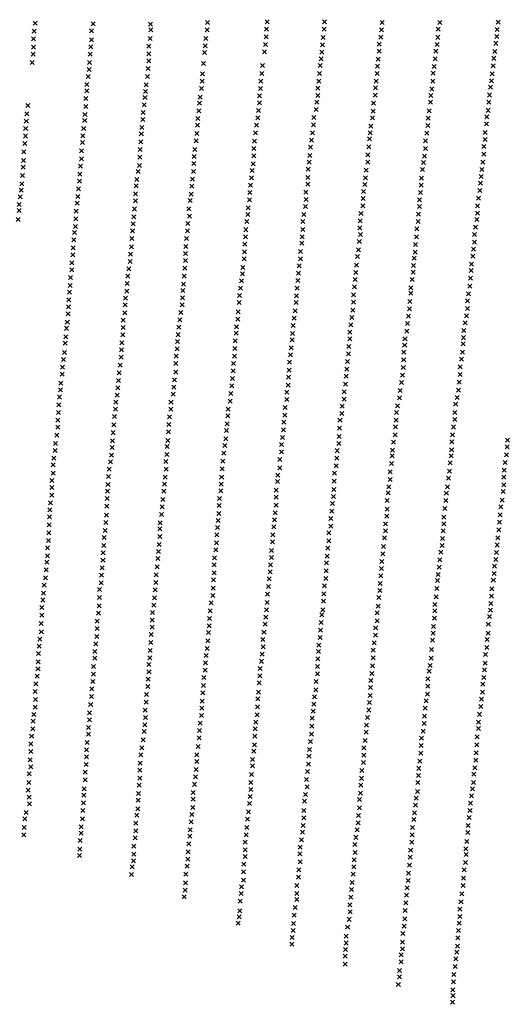
# Model space of a CAD drawing. Extents: x 42938 to 79231, y 382801 to 412482.
# Drawn here: x 56726 to 57939, y 393729 to 396185 of the extents above; entities that cross this region are included whole.
import ezdxf

# ---------------------------------------------------------------- set-up
doc = ezdxf.new("R2010")
doc.units = 0
doc.header["$PDMODE"] = 3
doc.header["$PDSIZE"] = 5
doc.layers.add('KAART2324', color=4, linetype='CONTINUOUS')

msp = doc.modelspace()

# ---------------------------------------------------------------- linework, layer by layer
at = {"layer": 'KAART2324', "color": 4}
for p in [(56764.85, 396175.84, 10), (56909.05, 396174.5, 4), (57052.4, 396173.97, 4), (57194.05, 396177.72, 5), (57342.83, 396179.78, 8), (57485.71, 396179.69, 82), (57629.42, 396177.47, 88), (57773.12, 396177.81, 65), (57918.9, 396178.56, 59), (56762.37, 396156.28, 11), (56905.3, 396156.63, 7), (57052.84, 396159.09, 4), (57193.23, 396159.84, 6), (57340.34, 396141.88, 16), (57341.16, 396161.03, 9), (57482.37, 396140.09, 33), (57484.88, 396160.94, 58), (57626.07, 396141.31, 94), (57627.74, 396159.59, 86), (57768.08, 396140.78, 62), (57769.34, 396160.78, 61), (57915.11, 396143.25, 61), (57916.37, 396160.28, 62), (56760.35, 396115.84, 38), (56760.73, 396136.69, 20), (56903.69, 396117.44, 17), (56904.92, 396134.91, 14), (57048.28, 396119.06, 8), (57051.2, 396137.81, 4), (57188.65, 396119.84, 14), (57190.31, 396138.13, 10), (57338.67, 396122.75, 30), (57480.7, 396122.22, 43), (57622.3, 396123.44, 90), (57766.82, 396122.91, 65), (57913.01, 396125.81, 61), (56759.55, 396098.38, 53), (56901.62, 396099.16, 22), (57048.3, 396099.94, 12), (57186.99, 396102.81, 24), (57336.17, 396104.88, 41), (57479.04, 396103.5, 61), (57621.88, 396105.97, 86), (57763.04, 396106.31, 69), (57910.06, 396105.38, 61), (56757.48, 396078.38, 74), (56900.4, 396078.31, 47), (57048.34, 396082.06, 17), (57184.5, 396075.16, 71), (57331.58, 396070.81, 90), (57474.86, 396070.75, 129), (57477.37, 396086.91, 79), (57617.7, 396068.53, 70), (57619.37, 396085.97, 75), (57758.84, 396068.03, 71), (57761.78, 396087.19, 69), (57905.86, 396069.66, 57), (57907.96, 396088.38, 61), (56897.09, 396042.97, 91), (56899.16, 396060.44, 87), (57044.61, 396043.34, 49), (57046.26, 396063.34, 44), (57181.59, 396050.06, 81), (57329.92, 396050.81, 91), (57473.19, 396050.31, 143), (57617.29, 396050.25, 54), (57756.33, 396051, 76), (57903.76, 396050.09, 55), (56893.77, 396023.41, 124), (57041.7, 396022.5, 61), (57181.2, 396031.75, 87), (57327.41, 396031.69, 91), (57471.52, 396031.19, 137), (57614.77, 396031.09, 48), (57755.91, 396031.03, 99), (57901.66, 396032.66, 59), (56893.37, 396007.25, 151), (57039.62, 396005.47, 91), (57179.54, 396013.47, 103), (57323.67, 395994.69, 118), (57326.17, 396012.97, 110), (57469.43, 396014.16, 129), (57469.45, 395995.88, 79), (57611.85, 395996.66, 46), (57612.68, 396014.94, 40), (57750.87, 395995.28, 85), (57752.98, 396011.88, 99), (57897.03, 395996.91, 58), (57899.13, 396016.06, 55), (56746.35, 395970.72, 135), (56890.88, 395988.53, 133), (56890.92, 395968.13, 134), (57036.3, 395972.31, 120), (57038.38, 395990.59, 113), (57174.54, 395976.44, 115), (57176.2, 395991.34, 108), (57323.69, 395977.25, 156), (57466.94, 395978.88, 101), (57608.08, 395976.22, 68), (57749.62, 395978.69, 100), (57895.35, 395979.06, 60), (56743.87, 395950.31, 141), (56888.86, 395948.56, 151), (57033.81, 395953.16, 139), (57172.88, 395957.75, 113), (57321.6, 395958.53, 146), (57464.85, 395960.56, 110), (57607.24, 395956.69, 73), (57746.27, 395957.03, 94), (57893.25, 395958.66, 60), (56742.65, 395932.03, 129), (56888.04, 395933.22, 119), (57033, 395935.72, 140), (57169.15, 395922.03, 105), (57169.97, 395938.59, 111), (57316.6, 395921.53, 104), (57319.94, 395940.25, 120), (57458.16, 395922.31, 140), (57459.41, 395941, 136), (57600.96, 395918.81, 93), (57605.15, 395940.09, 115), (57742.91, 395920.44, 80), (57744.16, 395939.16, 77), (57889.47, 395925.06, 65), (57890.3, 395942.06, 63), (56740.62, 395894.63, 112), (56741.01, 395913.31, 117), (56883.48, 395894.97, 113), (56885.55, 395913.69, 115), (57029.27, 395900.41, 118), (57030.51, 395915.72, 133), (57167.49, 395901.19, 101), (57314.09, 395902.38, 121), (57455.65, 395902.31, 125), (57599.71, 395902.66, 99), (57740.81, 395901.31, 85), (57886.52, 395903.38, 65), (56738.98, 395875.91, 107), (56882.26, 395878.38, 97), (57028.05, 395880, 131), (57166.25, 395882.47, 103), (57311.59, 395881.97, 113), (57453.14, 395884.44, 112), (57597.62, 395887.38, 93), (57737.46, 395882.59, 85), (57886.1, 395885.94, 65), (56736.08, 395855.06, 105), (56879.77, 395857.53, 83), (57026.39, 395860.88, 102), (57162.92, 395860.78, 107), (57309.53, 395845.44, 115), (57309.94, 395863.69, 128), (57448.97, 395846.19, 100), (57450.63, 395867.03, 113), (57593.85, 395847.41, 90), (57596.37, 395867.38, 90), (57734.95, 395844.34, 103), (57737.46, 395863.06, 119), (57882.74, 395848.97, 79), (57883.16, 395868.53, 62), (56735.7, 395833.81, 127), (56877.32, 395819.69, 83), (56879.8, 395837.97, 78), (57024.35, 395820.91, 98), (57025.58, 395842.19, 98), (57160.02, 395825.94, 101), (57161.26, 395843.78, 103), (57307.87, 395825.44, 104), (57447.72, 395829.63, 94), (57593.45, 395829.13, 90), (57732.43, 395828.19, 87), (57880.64, 395829.41, 75), (56733.26, 395796.38, 158), (56734.48, 395817.22, 154), (56875.67, 395799.31, 97), (57021.02, 395806.44, 116), (57159.21, 395806.38, 108), (57305.79, 395808.88, 85), (57445.22, 395812.19, 110), (57589.67, 395809.56, 104), (57730.34, 395811.19, 93), (57878.12, 395811.13, 77), (56731.2, 395775.56, 128), (56875.28, 395782.31, 109), (57017.68, 395786.47, 109), (57156.71, 395786.81, 101), (57301.62, 395772.31, 96), (57304.12, 395790.59, 84), (57443.98, 395774.38, 138), (57444.39, 395791.38, 125), (57586.33, 395773.88, 99), (57587.58, 395790.44, 102), (57726.98, 395772.09, 83), (57727.82, 395789.53, 87), (57874.76, 395776.72, 113), (57876.44, 395793.28, 81), (56729.55, 395759.84, 118), (56872.8, 395762.75, 123), (57014.8, 395750.34, 104), (57016.45, 395770.31, 101), (57153.4, 395749.84, 89), (57155.05, 395769.81, 93), (57299.55, 395754.03, 97), (57438.96, 395754.38, 132), (57582.98, 395756.44, 98), (57725.3, 395753.81, 84), (57873.08, 395758.44, 115), (56725.01, 395723.69, 125), (56727.48, 395742.81, 124), (56869.5, 395727.47, 125), (56870.73, 395744.03, 125), (57014.41, 395732.94, 105), (57150.9, 395733.69, 100), (57298.72, 395735.78, 105), (57439.81, 395736.13, 110), (57582.15, 395738.59, 93), (57722.37, 395735.13, 99), (57869.3, 395739.31, 90), (56725.04, 395708.41, 128), (56867.02, 395707.47, 126), (57012.34, 395712.53, 119), (57147.98, 395713.31, 111), (57294.98, 395698.81, 115), (57295.8, 395715.38, 110), (57434.38, 395699.16, 92), (57438.15, 395719.13, 95), (57576.71, 395701.63, 98), (57580.9, 395720.31, 95), (57719.86, 395699.88, 83), (57722.37, 395718.56, 79), (57866.78, 395702.38, 75), (57867.2, 395720.63, 83), (56722.56, 395686.72, 126), (56866.21, 395688.38, 127), (57008.61, 395675.56, 120), (57010.69, 395692.97, 122), (57145.52, 395676.75, 117), (57149.27, 395694.59, 116), (57292.48, 395680.94, 113), (57431.45, 395681.31, 97), (57574.62, 395682.94, 96), (57719.02, 395681.19, 83), (57865.1, 395686.63, 77), (56862.49, 395653.53, 123), (56864.98, 395669.25, 126), (57006.96, 395657.72, 120), (57144.28, 395658.06, 121), (57289.98, 395660.97, 113), (57431.47, 395661.78, 98), (57573.79, 395665.94, 100), (57575.48, 395648.53, 100), (57716.09, 395662.91, 87), (57859.23, 395648.84, 83), (57862.16, 395667.53, 75), (56861.27, 395635.69, 123), (57005.31, 395639.03, 119), (57142.2, 395638.94, 115), (57287.08, 395624.44, 110), (57289.16, 395642.72, 111), (57429.4, 395626.94, 110), (57430.23, 395643.06, 107), (57572.55, 395631.13, 98), (57712.74, 395623.84, 92), (57714.84, 395642.94, 89), (57859.64, 395629.72, 87), (56859.62, 395615.28, 121), (57002.43, 395599.94, 115), (57004.5, 395618.19, 118), (57139.31, 395601.13, 113), (57140.13, 395618.97, 115), (57286.26, 395605.34, 106), (57425.63, 395606.53, 107), (57570.45, 395610.31, 103), (57711.91, 395605.16, 95), (57857.12, 395612.31, 82), (56856.34, 395577.91, 113), (56858.4, 395597.88, 113), (57001.2, 395581.25, 114), (57139.34, 395583.72, 109), (57285.44, 395587.94, 102), (57425.65, 395588.28, 107), (57568.37, 395593.75, 100), (57708.98, 395589.88, 100), (57852.09, 395574.94, 97), (57855.02, 395594.91, 92), (56856.37, 395560.5, 109), (56998.29, 395563.41, 110), (57137.68, 395565.03, 107), (57281.7, 395550.97, 98), (57282.52, 395566.69, 104), (57421.06, 395552.19, 106), (57422.3, 395570.44, 107), (57564.19, 395554.25, 101), (57565.44, 395572.5, 103), (57706.47, 395555.03, 99), (57707.3, 395571.59, 100), (57851.25, 395558.81, 113), (56853.04, 395541.38, 102), (56994.15, 395526.47, 104), (56995.37, 395545.13, 105), (57133.95, 395525.13, 103), (57135.61, 395544.66, 105), (57279.2, 395533.56, 96), (57419.4, 395533.94, 107), (57562.52, 395536.41, 100), (57703.95, 395536.78, 101), (57849.57, 395539.69, 98), (56850.59, 395504.88, 97), (56851.81, 395521.84, 101), (56992.91, 395507.34, 101), (57132.72, 395508.97, 99), (57276.7, 395515.31, 95), (57417.31, 395515.25, 104), (57560.43, 395518.56, 98), (57700.6, 395502.38, 99), (57701.02, 395515.56, 102), (57844.53, 395500.63, 98), (57847.89, 395519.75, 99), (56848.52, 395486.19, 94), (56990.01, 395489.94, 98), (57131.48, 395490.72, 95), (57272.95, 395479.22, 94), (57274.2, 395497.03, 95), (57414.82, 395479.56, 97), (57415.65, 395496.13, 102), (57557.93, 395480.38, 96), (57558.34, 395498.63, 104), (57698.51, 395482.03, 97), (57842.44, 395483.66, 102), (56846.91, 395451.38, 85), (56847.72, 395468.34, 87), (56987.96, 395453.44, 90), (56989.2, 395473.38, 94), (57127.75, 395454.22, 91), (57130.66, 395473.75, 94), (57270.46, 395456.28, 90), (57412.74, 395458.78, 96), (57556.68, 395460.44, 96), (57697.68, 395463.78, 96), (57842.02, 395464.56, 97), (56844.84, 395430.56, 81), (56984.21, 395435.59, 87), (57125.26, 395435.97, 87), (57269.64, 395437.63, 89), (57409.81, 395440.09, 95), (57554.17, 395442.19, 96), (57692.23, 395426.84, 93), (57695.16, 395445.5, 95), (57836.14, 395428.91, 95), (57839.5, 395446.31, 98), (56842.77, 395414.84, 111), (56983.82, 395416.91, 85), (57122.77, 395417.69, 86), (57265.48, 395402.38, 86), (57266.73, 395418.5, 88), (57406.07, 395402.31, 87), (57407.31, 395422.28, 93), (57549.16, 395405.25, 90), (57551.66, 395423.5, 92), (57690.56, 395407.72, 92), (57832.79, 395409.81, 93), (56840.72, 395393.63, 131), (56980.52, 395378.72, 78), (56983.02, 395398.66, 82), (57119.45, 395382.06, 79), (57121.11, 395399.03, 82), (57262.98, 395383.28, 80), (57405.24, 395385.78, 88), (57548.75, 395388.69, 89), (57686.37, 395388.63, 92), (57832.37, 395391.56, 97), (56837.43, 395354.16, 119), (56839.48, 395377.5, 129), (56979.72, 395360.88, 95), (57118.64, 395363.38, 75), (57262.59, 395364.19, 78), (57402.32, 395366.25, 87), (57546.24, 395369.19, 88), (57683.45, 395355.13, 91), (57685.53, 395372.94, 91), (57829.43, 395355.06, 95), (57831.11, 395375.88, 95), (56835.37, 395337.19, 89), (56978.91, 395342.66, 120), (57115.73, 395345.13, 81), (57261.34, 395345.09, 73), (57398.58, 395330.19, 83), (57401.08, 395348.84, 85), (57542.91, 395332.25, 86), (57545.41, 395351.34, 88), (57683.03, 395336.44, 91), (57826.91, 395337.69, 95), (56832.88, 395318.06, 131), (56976.84, 395322.69, 157), (57114.91, 395326.88, 75), (57114.94, 395305.25, 68), (57258.03, 395308.59, 80), (57259.27, 395326.84, 73), (57397.75, 395310.66, 81), (57541.66, 395313.19, 83), (57682.2, 395316.94, 87), (57823.56, 395319, 93), (56832.08, 395300.25, 147), (56972.28, 395284.94, 155), (56973.93, 395303.59, 158), (57111.61, 395286.16, 70), (57256.79, 395289.94, 84), (57396.09, 395292.84, 80), (57539.99, 395295.34, 79), (57678.01, 395279.59, 83), (57680.1, 395298.28, 88), (57821.05, 395280.41, 90), (57823.56, 395299.94, 92), (56827.95, 395261.22, 147), (56828.76, 395278.19, 147), (56970.63, 395266.69, 156), (57110.37, 395267.91, 94), (57255.13, 395271.69, 75), (57391.92, 395255.53, 75), (57394.84, 395273.34, 77), (57534.55, 395256.75, 78), (57538.32, 395275.84, 78), (57674.66, 395260.09, 79), (57819.37, 395260.47, 86), (56825.13, 395243.53, 149), (56965.4, 395230.72, 113), (56969.41, 395248.44, 118), (57103.19, 395230.63, 103), (57108.72, 395250.53, 111), (57250.98, 395233.5, 74), (57252.22, 395252.59, 67), (57391.52, 395237.28, 73), (57534.98, 395238.09, 92), (57672.99, 395241.44, 77), (57816.02, 395242.22, 86), (56823.37, 395223.66, 143), (56964.91, 395213.38, 122), (57102.71, 395213.25, 96), (57245.96, 395213.13, 100), (57387.53, 395217.69, 69), (57529.94, 395220.94, 72), (57667.29, 395221.25, 77), (57812.62, 395225.38, 86), (56821.55, 395185.97, 103), (56822.46, 395204.59, 117), (56962.75, 395194.75, 136), (57099.7, 395194.22, 134), (57244.65, 395196.63, 104), (57387.05, 395198.22, 69), (57524.37, 395185.41, 72), (57528.62, 395202.31, 71), (57664.67, 395185.72, 74), (57665.14, 395205.19, 75), (57810.42, 395187.72, 79), (57810.89, 395205.06, 82), (56821.07, 395168.63, 103), (56960.58, 395174.03, 147), (57097.05, 395156.56, 143), (57097.96, 395174.75, 147), (57241.59, 395159.81, 132), (57242.9, 395176.31, 112), (57383.16, 395161.41, 61), (57384.06, 395180.88, 67), (57523.48, 395165.94, 76), (57662.52, 395168.78, 79), (57807.44, 395168.69, 80), (56818.48, 395148.72, 111), (56957.49, 395133.81, 120), (56959.25, 395154.56, 134), (57095.3, 395135.38, 124), (57239.84, 395139.5, 145), (57381, 395142.34, 63), (57522.16, 395145.19, 74), (57661.63, 395149.31, 81), (57804.87, 395149.19, 98), (57941.77, 395135.56, 74), (56814.12, 395110.22, 118), (56815.45, 395127.56, 115), (56956.17, 395117.72, 94), (57093.57, 395119.72, 135), (57237.27, 395122.16, 152), (57378.43, 395125.44, 79), (57517.44, 395109.66, 96), (57521.69, 395127.84, 67), (57654.81, 395111.22, 75), (57657.38, 395131.13, 83), (57802.67, 395111.53, 87), (57803.14, 395131.44, 84), (57940.88, 395119.03, 73), (56811.53, 395090.75, 121), (56954.84, 395098.25, 120), (57092.66, 395099.84, 137), (57232.09, 395083.22, 174), (57235.1, 395103.53, 160), (57374.12, 395087.75, 117), (57378.8, 395106.38, 99), (57516.12, 395090.59, 122), (57654.35, 395096.41, 109), (57801.8, 395096.72, 84), (57939.16, 395099.16, 82), (56809.79, 395074.66, 117), (56949.26, 395063.13, 129), (56952.27, 395081.75, 126), (57090.08, 395082.47, 123), (57090.86, 395063.44, 129), (57230.35, 395064.16, 163), (57374.47, 395067, 119), (57514.8, 395071.56, 158), (57652.62, 395077.81, 115), (57799.23, 395078.94, 85), (57933.61, 395060.63, 76), (57935.75, 395080.13, 84), (56806.28, 395034.88, 113), (56809.29, 395053.5, 112), (56947.51, 395044.91, 128), (57088.27, 395043.94, 113), (57229.45, 395043.84, 132), (57369.8, 395048.38, 143), (57509.66, 395033.88, 194), (57510.55, 395053.78, 186), (57649.15, 395038, 157), (57649.2, 395056.63, 133), (57794.94, 395041.28, 74), (57797.5, 395058.19, 78), (57932.73, 395043.69, 78), (56806.22, 395017.5, 113), (56946.18, 395025.03, 120), (57087.37, 395025.75, 116), (57227.23, 395009.56, 103), (57228.55, 395026.47, 103), (57365.48, 395011.13, 148), (57368.48, 395032.72, 147), (57509.18, 395013.13, 194), (57646.16, 395019.81, 161), (57791.94, 395019.25, 76), (57932.27, 395024.66, 75), (56806.56, 394998.88, 109), (56944.37, 394990.72, 110), (56944.86, 395008.94, 112), (57082.62, 394988.06, 126), (57085.21, 395008.38, 121), (57223.81, 394990.5, 115), (57365.42, 394993.78, 154), (57507.87, 394994.94, 188), (57642.28, 394985.09, 165), (57644.44, 395004.13, 159), (57788.49, 394985.38, 82), (57789.37, 395003.59, 78), (57928.39, 394986.56, 78), (57930.96, 395007.72, 76), (56801.38, 394962.03, 112), (56803.13, 394979.41, 107), (56943.46, 394970.81, 105), (57080.87, 394969.44, 127), (57222.91, 394973.13, 121), (57364.95, 394973.44, 151), (57505.71, 394978, 193), (57642.23, 394963.91, 165), (57785.5, 394965.06, 83), (57924.99, 394969.19, 79), (56800.48, 394944.25, 127), (56942.12, 394948.81, 101), (57079.12, 394950.81, 129), (57220.7, 394935.44, 116), (57222.01, 394953.22, 120), (57361.47, 394937.47, 144), (57362.78, 394954.41, 159), (57501.41, 394940.31, 163), (57504.4, 394958.94, 198), (57641.34, 394946.56, 164), (57783.34, 394943.91, 84), (57923.27, 394949.72, 81), (56799.56, 394924.78, 149), (56940.8, 394930.16, 96), (57075.64, 394914.38, 105), (57076.11, 394929.63, 119), (57219.37, 394917.66, 110), (57359.31, 394919.25, 109), (57501.35, 394921.25, 136), (57637.92, 394927.06, 151), (57783.3, 394926.97, 106), (57919.81, 394912.47, 84), (57921.96, 394931.53, 82), (56798.64, 394904.44, 165), (56936.87, 394892.91, 114), (56939.46, 394910.69, 104), (57075.58, 394895.75, 100), (57217.63, 394899.44, 112), (57357.15, 394899.34, 109), (57496.68, 394904.31, 108), (57634.89, 394891.94, 87), (57637.45, 394909.28, 137), (57779.43, 394890.56, 85), (57781.58, 394909.59, 102), (57918.09, 394892.13, 85), (56795.56, 394867.16, 207), (56797.73, 394885.38, 189), (56935.96, 394873, 141), (57073.83, 394875.44, 101), (57214.99, 394862.19, 100), (57216.31, 394879.56, 114), (57356.26, 394882.41, 118), (57494.05, 394866.63, 84), (57496.62, 394884.84, 87), (57633.15, 394870.75, 87), (57778.96, 394872.75, 96), (57915.95, 394874.34, 85), (56795.48, 394847.69, 225), (56934.22, 394855.19, 164), (57070.77, 394840.69, 121), (57071.66, 394858.06, 113), (57211.98, 394842.28, 95), (57353.62, 394843.44, 129), (57353.67, 394860.81, 131), (57492.73, 394846.72, 85), (57631, 394852.13, 87), (57773.41, 394837.19, 90), (57775.98, 394856.25, 101), (57912.91, 394837.94, 87), (57914.63, 394855.28, 86), (56793.74, 394831.16, 237), (56931.98, 394817.5, 206), (56933.73, 394836.56, 194), (57069.02, 394819.94, 142), (57210.66, 394824.47, 99), (57351.46, 394825.22, 121), (57491, 394830.19, 88), (57627.95, 394815.69, 92), (57628.42, 394833.47, 89), (57771.68, 394819.41, 92), (57909.52, 394821.84, 88), (56790.23, 394792.63, 262), (56791.99, 394812.09, 253), (56929.81, 394798.88, 220), (57066.42, 394799.59, 169), (57210.6, 394804.56, 111), (57347.99, 394790.06, 109), (57350.56, 394807.44, 114), (57489.2, 394790.38, 98), (57489.68, 394809.88, 90), (57626.23, 394797.06, 97), (57769.12, 394800.78, 93), (57908.21, 394803.63, 88), (56787.23, 394774.41, 277), (56925.06, 394763.69, 250), (56928.91, 394780.22, 234), (57065.09, 394780.97, 193), (57207.95, 394766.88, 153), (57209.29, 394787.63, 131), (57346.25, 394771, 116), (57485.79, 394772.59, 106), (57624.07, 394778, 107), (57766.09, 394766.03, 101), (57767.39, 394785.53, 94), (57902.66, 394765.06, 92), (57906.49, 394786.69, 91), (56785.05, 394754.06, 285), (56924.99, 394743.38, 270), (57062.44, 394742.41, 241), (57063.35, 394762.75, 222), (57207.05, 394748.22, 179), (57343.67, 394751.94, 124), (57484.05, 394752.69, 118), (57621.03, 394743.25, 121), (57623.6, 394760.63, 110), (57764.35, 394744.84, 104), (57902.2, 394746.44, 94), (56781.55, 394718.47, 310), (56784.14, 394737.13, 297), (56924.07, 394722.59, 280), (57060.7, 394724.63, 262), (57203.21, 394730.44, 201), (57342.77, 394731.19, 146), (57483.16, 394734.47, 134), (57619.3, 394721.66, 133), (57760.94, 394725.78, 108), (57900.05, 394728.66, 97), (56781.48, 394699.41, 325), (56922.74, 394703.94, 298), (57056.85, 394705.97, 273), (57199.3, 394690.63, 233), (57200.62, 394710.09, 215), (57339.29, 394694.31, 187), (57341.45, 394712.97, 166), (57479.27, 394700.16, 174), (57481.41, 394712.88, 152), (57616.73, 394705.13, 147), (57759.59, 394691.47, 126), (57760.9, 394710.13, 114), (57897.02, 394695.59, 108), (57899.59, 394711.69, 100), (56779.3, 394678.63, 341), (56918.82, 394665.81, 319), (56918.89, 394684.03, 312), (57055.88, 394669.13, 293), (57055.95, 394686.91, 283), (57198.4, 394672.38, 231), (57337.55, 394676.94, 210), (57477.53, 394680.66, 190), (57613.26, 394667.84, 177), (57616.67, 394684.78, 163), (57757.43, 394670.69, 138), (57894.04, 394676.97, 116), (56780.05, 394657.44, 361), (56918.33, 394646.31, 338), (57053.72, 394650.88, 303), (57196.66, 394656.28, 251), (57334.97, 394657.03, 227), (57474.91, 394643.38, 219), (57475.38, 394662.03, 209), (57612.79, 394649.63, 194), (57756.55, 394654.19, 150), (57893.98, 394654.06, 120), (56774.45, 394621.84, 381), (56776.62, 394639.66, 377), (56916.16, 394628.09, 348), (57052.81, 394631.38, 311), (57193.17, 394616.44, 295), (57195.34, 394635.53, 271), (57332.39, 394638.38, 239), (57332.76, 394620.59, 249), (57471.48, 394624.72, 239), (57609.8, 394630.56, 200), (57754.83, 394637.22, 164), (57890.54, 394618.91, 144), (57891.01, 394638.81, 132), (56773.12, 394604.06, 393), (56913.09, 394591.66, 358), (56913.57, 394608.59, 354), (57050.16, 394592.81, 331), (57051.48, 394611.47, 325), (57190.59, 394599.06, 313), (57330.17, 394601.94, 255), (57471.02, 394608.63, 243), (57606.75, 394592.84, 219), (57607.23, 394611.91, 207), (57751.34, 394592.31, 186), (57752.66, 394613.94, 173), (57886.71, 394601.13, 161), (56772.2, 394583.28, 393), (56910.07, 394571.31, 368), (57047.99, 394576.28, 340), (57189.27, 394580.44, 323), (57328.86, 394584.13, 266), (57467.97, 394570.91, 261), (57468.86, 394589.97, 251), (57605.02, 394572.94, 227), (57748.77, 394573.66, 204), (57885.82, 394579.94, 178), (56769.54, 394546.81, 397), (56771.72, 394565.47, 394), (56910, 394552.22, 371), (57048.35, 394558.06, 349), (57185.37, 394543.97, 331), (57188.37, 394562.19, 327), (57324.54, 394547.69, 299), (57325.44, 394565.91, 289), (57467.91, 394552.69, 269), (57603.7, 394553.84, 237), (57746.22, 394559.25, 216), (57882.79, 394543.47, 204), (57884.52, 394562.56, 190), (56766.52, 394527.75, 399), (56908.25, 394534, 375), (57045.7, 394521.63, 359), (57046.61, 394539.41, 359), (57184.04, 394524.06, 338), (57323.23, 394530.31, 302), (57464.91, 394533.59, 279), (57600.66, 394518.66, 249), (57601.13, 394536.47, 246), (57743.18, 394522.38, 238), (57743.23, 394540.63, 230), (57880.65, 394527.38, 214), (56764.77, 394508.69, 399), (56904.75, 394496.69, 386), (56906.09, 394515.34, 380), (57041.85, 394501.28, 359), (57182.3, 394505.41, 337), (57321.05, 394507.44, 303), (57461.02, 394495.44, 289), (57464.43, 394513.25, 284), (57599.34, 394499.16, 254), (57742.29, 394502.44, 251), (57879.76, 394507.03, 220), (56764.62, 394469.66, 399), (56765.54, 394489.16, 399), (56903, 394476.78, 388), (57041.36, 394482.63, 361), (57180.97, 394484.63, 341), (57318.41, 394470.53, 306), (57319.73, 394490.88, 299), (57459.28, 394477.22, 289), (57597.62, 394481.78, 267), (57739.3, 394485.94, 258), (57875.47, 394471.41, 235), (57877.2, 394489.63, 230), (56761.61, 394451.84, 405), (56900.4, 394455.56, 390), (57038.77, 394462.69, 367), (57179.17, 394449.03, 349), (57179.65, 394467.25, 348), (57317.93, 394451.03, 309), (57457.55, 394459.41, 292), (57595.88, 394462.72, 273), (57734.58, 394447.34, 270), (57736.73, 394467.69, 269), (57872.06, 394451.91, 246), (56759.45, 394434.47, 411), (56899.91, 394438.19, 386), (57037.8, 394425.78, 365), (57039.55, 394444.03, 367), (57175.74, 394429.5, 347), (57314.51, 394432.38, 311), (57454.5, 394422.53, 297), (57455.4, 394442.47, 293), (57590.73, 394424.97, 266), (57592.88, 394443.63, 272), (57734.11, 394429.13, 274), (57869.91, 394432, 250), (56755.94, 394397.16, 410), (56758.53, 394415.81, 413), (56897.27, 394402.56, 378), (56897.74, 394419.13, 385), (57036.06, 394408.81, 367), (57174, 394411.28, 349), (57311.87, 394397.19, 315), (57312.77, 394415.84, 313), (57453.17, 394402.19, 303), (57589.84, 394407.19, 270), (57731.54, 394409.63, 276), (57866.04, 394395.94, 261), (57869.87, 394416.31, 252), (56753.76, 394378.5, 418), (56894.24, 394381.78, 376), (57033.47, 394388.06, 371), (57170.5, 394371.44, 351), (57173.52, 394393.06, 351), (57310.97, 394375.97, 321), (57451.02, 394383.94, 302), (57586.84, 394386.41, 276), (57726.4, 394374.44, 281), (57727.29, 394392.66, 280), (57865.15, 394376.03, 263), (56753.69, 394358.97, 378), (56892.49, 394363.13, 372), (57028.29, 394351.16, 374), (57030.45, 394368.56, 375), (57167.91, 394351.06, 346), (57309.23, 394359.88, 324), (57447.12, 394347.47, 303), (57448.44, 394364.44, 301), (57583.8, 394350.34, 289), (57583.84, 394368.59, 286), (57725.93, 394354.91, 281), (57863.84, 394356.09, 260), (56752.34, 394338.19, 310), (56891.52, 394326.66, 374), (56892.43, 394345.75, 372), (57026.54, 394330.38, 369), (57167.44, 394334.09, 341), (57306.18, 394323.41, 326), (57306.23, 394339.53, 324), (57446.23, 394327.56, 305), (57582.9, 394331.69, 292), (57722.93, 394335.41, 280), (57862.53, 394337.88, 264), (56749.69, 394303.44, 216), (56753.54, 394321.22, 272), (56888.92, 394307.56, 381), (57025.63, 394312.56, 360), (57166.11, 394314.16, 338), (57304.01, 394302.19, 330), (57443.65, 394309.31, 305), (57579.06, 394311.75, 291), (57720.31, 394298.94, 272), (57721.2, 394317.19, 271), (57858.24, 394302.66, 265), (57860.38, 394318.78, 264), (56748.77, 394282.22, 212), (56889.27, 394288.91, 310), (57023.82, 394274.81, 346), (57025.14, 394292.63, 349), (57161.78, 394277.28, 335), (57163.95, 394296.34, 332), (57302.27, 394282.25, 331), (57441.06, 394288.94, 309), (57576.44, 394274.88, 288), (57578.16, 394292.25, 288), (57718.59, 394281.56, 270), (57856.93, 394281.88, 267), (56747.43, 394262.69, 180), (56886.19, 394250.31, 222), (56886.67, 394266, 278), (57022.48, 394254.03, 343), (57158.77, 394257.31, 341), (57301.79, 394264.44, 331), (57438.43, 394252.06, 304), (57442.27, 394270.72, 305), (57575.54, 394255.34, 286), (57717.69, 394259.5, 268), (57852.23, 394248.38, 269), (57854.37, 394266.19, 268), (56749.46, 394245.31, 88), (56750.24, 394228.31, 21), (56884.86, 394231.22, 199), (57021.59, 394237.47, 358), (57158.29, 394239.94, 347), (57299.16, 394229.66, 327), (57300.47, 394246.63, 329), (57436.28, 394235.06, 305), (57572.98, 394239.66, 286), (57712.13, 394225.13, 269), (57714.28, 394242.94, 269), (57849.23, 394230.56, 264), (56742.16, 394207.13, 14), (56883.1, 394211.69, 178), (57017.67, 394200.16, 257), (57020.67, 394216.28, 308), (57155.22, 394202.19, 352), (57157.38, 394219.56, 346), (57296.15, 394208.44, 327), (57434.11, 394212.19, 301), (57570.34, 394199.34, 283), (57572.91, 394218.44, 284), (57709.98, 394206.06, 270), (57848.35, 394212.31, 267), (56739.16, 394191.44, 13), (56882.61, 394191.31, 134), (57015.5, 394180.63, 213), (57153.48, 394183.94, 303), (57293.56, 394190.19, 323), (57432.31, 394174.84, 303), (57434.48, 394193.94, 299), (57569.45, 394181.13, 283), (57708.25, 394189.5, 270), (57843.63, 394174.56, 266), (57846.62, 394194.5, 267), (56736.06, 394151.53, 10), (56737.39, 394169.38, 11), (56879.12, 394155.69, 14), (56879.17, 394170.97, 56), (57015.43, 394161.13, 179), (57150.88, 394163.56, 329), (57290.5, 394151.59, 320), (57291.81, 394169.41, 319), (57430.59, 394157.88, 301), (57566.87, 394163.72, 286), (57704.37, 394150.91, 272), (57704.84, 394169.56, 273), (57842.75, 394157.19, 264), (56876.94, 394137.03, 11), (57014.11, 394144.13, 121), (57147.41, 394129.19, 191), (57150.41, 394147.88, 237), (57288.34, 394133.34, 319), (57428.42, 394138.78, 311), (57561.72, 394126.81, 284), (57563.45, 394145.06, 286), (57703.05, 394132.66, 272), (57840.17, 394134.69, 262), (56875.6, 394115.38, 10), (57010.6, 394103.41, 17), (57010.67, 394123.34, 78), (57145.66, 394109.25, 153), (57288.27, 394113.81, 274), (57424.53, 394103.56, 316), (57425.42, 394120.53, 317), (57562.09, 394106.88, 281), (57700.48, 394112.72, 270), (57838.02, 394116.44, 258), (57838.41, 394102.03, 258), (56875.54, 394099.69, 10), (57009.7, 394086.44, 15), (57145.18, 394091, 152), (57284.37, 394077.78, 195), (57288.22, 394096.88, 216), (57424.89, 394083.63, 315), (57559.51, 394088.63, 275), (57697.86, 394075.81, 274), (57699.17, 394095.31, 272), (57837.09, 394082.5, 256), (57004.95, 394052.47, 12), (57006.7, 394071.16, 13), (57140, 394052.81, 21), (57143.85, 394073.19, 89), (57283.48, 394059.09, 176), (57421.89, 394064.09, 279), (57557.3, 394053.38, 273), (57558.62, 394071.22, 270), (57695.28, 394055.84, 274), (57834.11, 394063.81, 257), (57139.09, 394031.59, 15), (57283.83, 394038.28, 153), (57420.57, 394045.44, 229), (57554.3, 394032.19, 244), (57693.98, 394037.59, 274), (57832.37, 394043.44, 257), (57138.19, 394012.91, 15), (57277.84, 394004.78, 23), (57279.15, 394021.75, 99), (57416.66, 394004.69, 184), (57416.73, 394025.06, 209), (57552.99, 394014.78, 198), (57691.82, 394018.94, 274), (57827.65, 394003.97, 259), (57831.07, 394025.19, 257), (57136.02, 393996.38, 13), (57275.25, 393985.66, 15), (57416.62, 393990.25, 107), (57551.68, 393995.69, 226), (57688.36, 393982, 271), (57690.09, 394000.69, 274), (57825.91, 393984.47, 258), (57274.34, 393961.88, 13), (57412.35, 393970.31, 27), (57549.1, 393977, 202), (57549.89, 393959.59, 191), (57687.05, 393962.47, 272), (57822.93, 393966.22, 260), (57270.87, 393930.91, 6), (57273.02, 393947.03, 11), (57408.87, 393930.38, 14), (57409.77, 393951.19, 15), (57547.31, 393940.5, 146), (57686.15, 393941.69, 250), (57821.58, 393930.97, 249), (57823.3, 393947.53, 254), (57407.55, 393912.97, 15), (57543.47, 393920.97, 72), (57681, 393905.19, 213), (57684.41, 393923.44, 231), (57819.43, 393912.31, 263), (57405.4, 393895.16, 14), (57539.57, 393881.47, 14), (57539.62, 393898.47, 24), (57680.1, 393883.94, 189), (57817.7, 393894.47, 250), (57404.09, 393878.59, 13), (57537.84, 393865.34, 14), (57680.48, 393866.53, 104), (57815.93, 393858.81, 209), (57816.8, 393873.69, 240), (57537.37, 393848.38, 10), (57676.61, 393834.69, 18), (57677.07, 393851.69, 24), (57813.37, 393842.25, 154), (57536.9, 393828.41, 11), (57672.34, 393813.03, 15), (57811.63, 393822.72, 45), (57672.3, 393796.91, 14), (57806.91, 393784.5, 15), (57808.22, 393802.78, 19), (57669.73, 393778.22, 7), (57805.59, 393764.53, 11), (57805.1, 393733.53, 9), (57805.98, 393750.09, 9)]:
    msp.add_point(p, dxfattribs=at)

doc.saveas('drawing.dxf')
